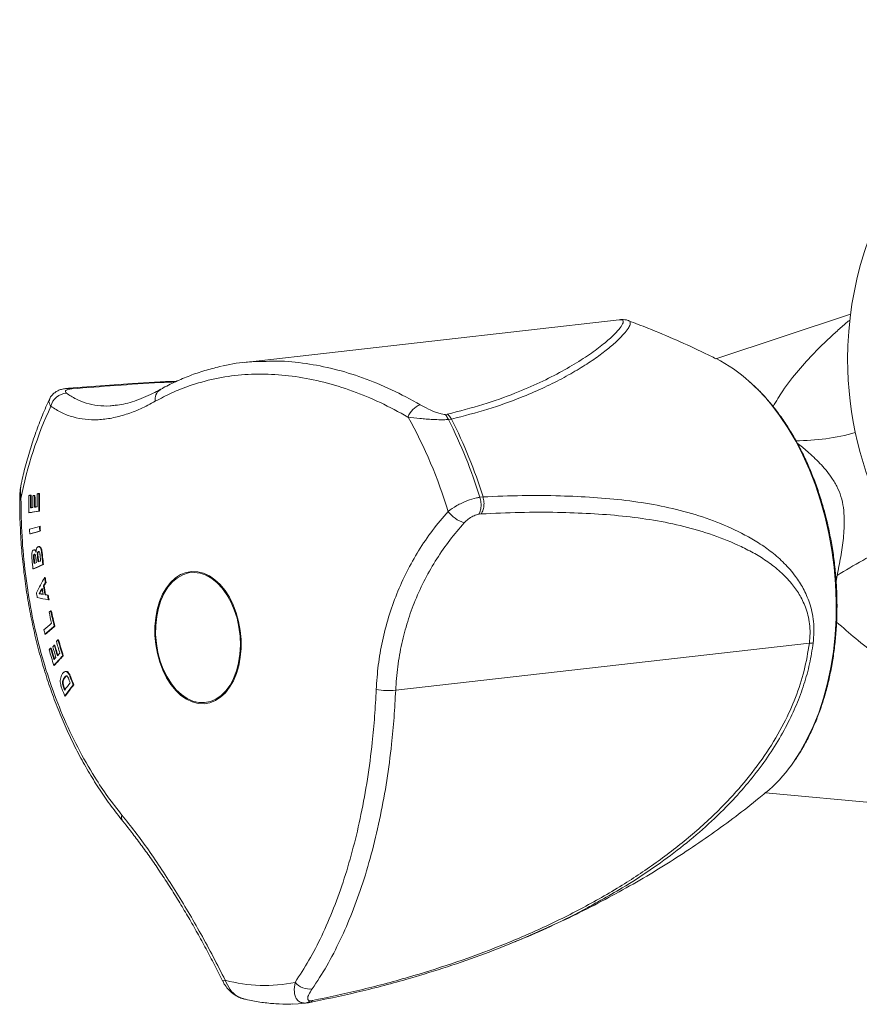
# Model space of a CAD drawing. Units: millimetres. Extents: x -640 to 831, y -971 to 1279.
# Drawn here: x 36 to 90, y -654 to -591 of the extents above; entities that cross this region are included whole.
import ezdxf

# ---------------------------------------------------------------- set-up
doc = ezdxf.new("R2010")
doc.units = ezdxf.units.MM

msp = doc.modelspace()

# ---------------------------------------------------------------- linework, layer by layer
at = {"color": 7, "linetype": 'Continuous', "lineweight": 15}
for p, q in [((89.56, -609.37), (80.95, -612.215)), ((74.781, -609.724), (50.832, -612.453)), ((39.566, -614.097), (39.397, -614.116)), ((42.55, -615.195), (42.602, -615.188)), ((63.854, -616.099), (63.856, -616.103)), ((64.057, -616.08), (64.055, -616.076)), ((37.715, -620.836), (37.675, -620.841)), ((37.184, -620.943), (37.144, -620.947)), ((37.431, -620.962), (37.391, -620.967)), ((37.087, -622.06), (37.047, -622.065)), ((37.725, -621.967), (37.685, -621.971)), ((37.761, -622.935), (37.721, -622.94)), ((37.777, -623.234), (37.738, -623.238)), ((37.138, -623.422), (37.098, -623.426)), ((37.401, -624.432), (37.362, -624.437)), ((37.685, -624.545), (37.645, -624.55)), ((37.687, -624.23), (37.648, -624.235)), ((37.878, -624.528), (37.839, -624.532)), ((37.372, -624.896), (37.332, -624.901)), ((37.401, -624.72), (37.386, -624.722)), ((37.344, -625.659), (37.304, -625.663)), ((37.974, -625.377), (37.935, -625.382)), ((38.085, -626.205), (38.046, -626.209)), ((38.136, -626.518), (38.097, -626.523)), ((88.699, -626.088), (88.641, -626.435)), ((38.015, -626.734), (37.976, -626.739)), ((37.732, -627.239), (37.692, -627.243)), ((38.112, -627.304), (38.073, -627.308)), ((38.275, -627.33), (38.235, -627.334)), ((38.329, -627.635), (38.289, -627.639)), ((38.473, -628.335), (38.433, -628.339)), ((38.703, -629.318), (38.664, -629.323)), ((38.11, -629.829), (38.07, -629.833)), ((38.934, -630.188), (38.895, -630.192)), ((38.468, -630.724), (38.429, -630.729)), ((38.703, -630.535), (38.664, -630.54)), ((39.242, -631.21), (39.203, -631.214)), ((38.673, -631.825), (38.634, -631.829)), ((39.333, -632.618), (39.294, -632.622)), ((39.413, -632.218), (39.374, -632.222)), ((39.514, -632.24), (39.475, -632.245)), ((39.625, -632.366), (39.586, -632.37)), ((39.245, -633.069), (39.206, -633.074)), ((39.909, -633.068), (39.87, -633.073)), ((39.375, -633.787), (39.336, -633.791)), ((84.116, -639.983), (91.952, -640.708)), ((54.679, -653.427), (54.88, -653.405)), ((54.716, -653.423), (54.713, -653.424)), ((54.914, -653.401), (54.88, -653.405)), ((54.914, -653.401), (54.917, -653.4))]:
    msp.add_line(p, q, dxfattribs=at)
at = {"color": 8, "linetype": 'Continuous', "lineweight": 0}
for p, q in [((39.797, -614.139), (39.65, -614.156)), ((63.638, -615.782), (63.784, -615.766)), ((64.055, -616.076), (63.854, -616.099)), ((65.869, -621.077), (66.07, -621.054)), ((65.953, -622.142), (65.806, -622.158)), ((37.396, -625.149), (37.357, -625.153)), ((37.638, -624.968), (37.599, -624.973)), ((37.92, -624.881), (37.88, -624.886)), ((86.931, -630.407), (60.486, -633.42)), ((39.723, -632.58), (39.684, -632.585)), ((39.32, -633.289), (39.281, -633.294)), ((54.917, -653.4), (54.716, -653.423)), ((55.024, -653.276), (55.17, -653.259))]:
    msp.add_line(p, q, dxfattribs=at)
at = {"color": 7, "linetype": 'Continuous', "lineweight": 15, "flags": 128}
for points in [[(46.514, -613.646), (45.783, -613.683), (43.661, -613.806), (41.609, -613.943), (39.577, -614.098), (39.577, -614.098), (39.577, -614.098)], [(37.566, -620.856), (37.58, -620.854), (37.593, -620.852), (37.607, -620.85), (37.621, -620.848), (37.634, -620.846), (37.648, -620.844), (37.662, -620.842), (37.675, -620.841)], [(37.038, -620.963), (37.051, -620.961), (37.064, -620.959), (37.077, -620.957), (37.091, -620.955), (37.104, -620.953), (37.117, -620.951), (37.13, -620.949), (37.144, -620.947)], [(37.284, -620.982), (37.297, -620.98), (37.311, -620.978), (37.324, -620.976), (37.338, -620.974), (37.351, -620.972), (37.364, -620.97), (37.378, -620.968), (37.391, -620.967)], [(65.869, -621.077), (65.869, -621.077), (65.869, -621.077), (65.869, -621.076), (65.869, -621.076), (65.869, -621.076), (65.869, -621.076), (65.869, -621.076), (65.869, -621.076)], [(66.07, -621.053), (66.07, -621.053), (66.07, -621.053), (66.07, -621.053), (66.07, -621.053), (66.07, -621.054), (66.07, -621.054), (66.07, -621.054), (66.07, -621.054)], [(37.149, -621.749), (37.167, -621.746), (37.184, -621.744), (37.202, -621.741), (37.219, -621.739), (37.237, -621.736), (37.254, -621.734), (37.272, -621.731), (37.289, -621.729)], [(37.397, -621.713), (37.419, -621.71), (37.44, -621.706), (37.462, -621.703), (37.484, -621.7), (37.506, -621.697), (37.528, -621.694), (37.55, -621.69), (37.572, -621.687)], [(45.591, -627.283), (45.827, -626.872), (46.101, -626.521), (46.407, -626.235), (46.741, -626.021), (47.095, -625.881), (47.463, -625.819), (47.838, -625.836), (48.213, -625.932), (48.582, -626.104), (48.937, -626.35), (49.272, -626.664), (49.58, -627.042), (49.857, -627.476), (50.095, -627.957), (50.292, -628.478), (50.444, -629.028), (50.547, -629.597), (50.6, -630.174), (50.602, -630.749), (50.552, -631.312), (50.453, -631.85), (50.304, -632.355), (50.11, -632.817), (49.874, -633.228), (49.6, -633.579), (49.294, -633.865), (48.961, -634.08), (48.607, -634.219), (48.239, -634.281), (47.864, -634.264), (47.488, -634.168), (47.12, -633.996), (46.764, -633.751), (46.43, -633.436), (46.121, -633.058), (45.845, -632.625), (45.606, -632.143), (45.409, -631.622), (45.258, -631.072), (45.155, -630.503), (45.102, -629.926), (45.1, -629.351), (45.149, -628.789), (45.249, -628.25), (45.397, -627.745), (45.591, -627.283)], [(53.869, -653.486), (54.261, -653.466), (54.713, -653.424)]]:
    msp.add_lwpolyline(points, dxfattribs=at)
at = {"color": 8, "linetype": 'Continuous', "lineweight": 0, "flags": 128}
for points in [[(84.457, -615.109), (85.023, -615.849), (85.557, -616.646), (86.055, -617.494), (86.516, -618.389), (86.937, -619.326), (87.316, -620.301), (87.65, -621.308), (87.939, -622.343), (88.18, -623.399), (88.372, -624.471), (88.515, -625.555), (88.607, -626.643), (88.648, -627.73), (88.638, -628.812), (88.577, -629.881), (88.465, -630.933), (88.303, -631.962), (88.091, -632.962), (87.831, -633.929), (87.525, -634.857), (87.173, -635.742), (86.777, -636.578), (86.34, -637.363), (85.864, -638.09), (85.785, -638.201)], [(36.455, -621.198), (36.458, -621.19), (36.483, -621.174), (36.533, -621.159)], [(49.404, -626.898), (49.698, -627.308), (49.956, -627.771), (50.173, -628.278), (50.345, -628.82), (50.469, -629.385), (50.541, -629.964), (50.562, -630.544), (50.529, -631.115), (50.444, -631.665), (50.309, -632.183), (50.126, -632.66), (49.898, -633.086), (49.631, -633.453), (49.329, -633.754), (48.999, -633.983), (48.646, -634.135), (48.277, -634.208), (47.901, -634.2), (47.523, -634.111), (47.151, -633.943), (46.794, -633.699), (46.457, -633.384), (46.147, -633.004), (45.87, -632.567), (45.631, -632.081), (45.436, -631.555), (45.288, -631), (45.19, -630.427), (45.144, -629.846), (45.15, -629.269), (45.209, -628.707), (45.319, -628.172), (45.478, -627.673), (45.684, -627.22), (45.932, -626.823), (46.217, -626.488), (46.534, -626.222), (46.877, -626.031), (47.239, -625.919), (47.612, -625.886), (47.99, -625.935), (48.366, -626.064), (48.731, -626.27), (49.079, -626.55), (49.404, -626.898)]]:
    msp.add_lwpolyline(points, dxfattribs=at)
at = {"color": 7, "linetype": 'Continuous', "lineweight": 15}
for centre, radius, start, end in [((111.875, -612.256), 22.5, 328.3282, 180), ((76.629, -620.807), 9.626, 47.84239, 63.2317), ((111.875, -612.256), 22.5, 180, 207.27461), ((35.109, -630.633), 32.21, 17.25905, 26.81325), ((35.31, -630.61), 32.21, 17.25905, 26.81325), ((124.79, -620.639), 87.115, 180.13249, 180.87623), ((124.772, -620.643), 87.057, 180.12733, 180.87156), ((123.717, -620.788), 86.68, 180.11535, 180.84379), ((123.785, -620.756), 86.642, 180.12608, 180.65641), ((123.288, -620.764), 86.105, 180.1191, 180.65274), ((123.874, -620.726), 86.591, 180.16945, 180.66332), ((124.115, -620.7), 86.724, 180.17613, 180.66923), ((124.38, -620.702), 86.949, 180.17162, 180.66344), ((124.035, -620.665), 86.469, 180.12657, 180.67707), ((108.283, -1106.349), 489.495, 98.29241, 98.36795), ((107.856, -1103.12), 486.238, 98.29278, 98.36879), ((64.526, -715.442), 96.308, 106.16028, 106.55673), ((123.949, -618.435), 86.994, 183.09207, 183.28929), ((64.605, -715.97), 96.545, 106.15795, 106.55354), ((64.627, -715.885), 96.463, 106.16129, 106.55708), ((121.598, -618.361), 84.002, 183.12437, 183.32861), ((124.62, -618.195), 86.989, 183.12357, 183.3208), ((121.59, -616.206), 84.815, 186.00629, 186.40202), ((121.399, -616.236), 84.514, 186.05643, 186.17182), ((60.7, -676.967), 56.668, 114.14551, 114.30568), ((118.77, -616.529), 81.829, 186.04701, 186.16618), ((123.5, -615.944), 86.484, 186.05387, 186.18239), ((123.48, -615.902), 86.359, 186.0292, 186.1878), ((63.314, -682.702), 62.97, 113.90809, 114.07724), ((122.293, -616.037), 85.124, 186.02268, 186.18357), ((124.38, -615.713), 87.097, 186.02991, 186.21007), ((122.57, -615.853), 85.17, 186.08763, 186.42324), ((122.607, -615.854), 85.167, 186.08417, 186.41979), ((62.006, -680.136), 59.812, 113.73092, 114.39265), ((61.994, -680.004), 59.674, 113.73569, 114.39875), ((81.645, -650.216), 49.771, 151.16192, 152.43057), ((82.16, -651.4), 50.568, 150.52521, 150.80552), ((120.046, -612.964), 83.064, 189.1759, 189.39497), ((120.087, -612.967), 83.064, 189.17052, 189.38959), ((79.984, -650.848), 48.433, 150.36405, 150.8323), ((80.154, -650.909), 48.58, 150.44709, 150.83996), ((121.009, -612.928), 84.289, 189.54054, 189.80858), ((81.277, -650.939), 49.606, 150.51392, 150.79971), ((120.593, -612.941), 83.762, 189.48111, 189.87631), ((120.099, -613.034), 83.219, 189.47537, 189.87315), ((117.877, -613.65), 81.483, 189.55816, 189.77512), ((49.436, -574.534), 54.263, 257.37527, 258.14553), ((47.942, -567.165), 60.946, 260.31872, 260.56714), ((47.888, -567.744), 60.356, 260.31212, 260.52313), ((48.693, -562.393), 65.778, 260.70827, 260.85172), ((48.637, -563.01), 65.149, 260.70261, 260.8474), ((119.057, -613.129), 82.06, 189.96848, 190.18475), ((119.742, -613.016), 82.715, 189.96521, 190.17977), ((66.303, -661.335), 43.19, 130.18591, 130.36437), ((118.179, -610.146), 81.795, 192.85164, 193.55927), ((118.223, -610.145), 81.799, 192.84827, 193.55587), ((117.933, -610.277), 81.645, 192.84402, 193.34956), ((65.451, -660.863), 41.639, 130.34546, 131.23801), ((118.467, -610.465), 82.697, 193.34419, 193.54498), ((65.733, -661.398), 41.971, 130.1619, 131.23123), ((65.767, -661.378), 41.956, 130.16983, 131.23931), ((70.866, -660.384), 43.974, 136.6388, 136.8244), ((115.385, -607.766), 79.833, 196.39245, 196.95484), ((115.919, -607.535), 80.287, 196.39147, 197.15318), ((115.955, -607.536), 80.282, 196.38829, 197.15004), ((67.425, -657.188), 39.254, 137.61929, 137.82401), ((115.005, -608.29), 79.916, 196.38433, 197.13034), ((115.141, -608.163), 79.962, 196.39181, 196.93408), ((115.072, -608.195), 79.849, 196.38862, 196.93166), ((66.82, -656.593), 38.361, 137.22103, 137.4317), ((115.014, -608.089), 79.704, 196.43807, 196.94428), ((114.786, -608.077), 79.367, 196.44058, 196.94895), ((115.246, -607.951), 79.806, 196.43897, 196.94454), ((69.294, -659.616), 41.378, 136.65377, 137.81386), ((70.008, -660.088), 42.468, 137.35535, 137.60451), ((69.269, -659.544), 41.285, 136.66129, 137.8238), ((69.258, -659.37), 41.429, 136.87041, 137.18739), ((114.62, -604.49), 80.158, 200.63622, 200.78459), ((113.629, -604.72), 79.02, 200.64787, 201.02664), ((113.675, -604.718), 79.027, 200.64473, 201.02346), ((112.973, -605.518), 78.879, 200.63569, 201.00427), ((114.534, -604.919), 80.424, 200.65942, 200.74842), ((116.443, -604.213), 82.422, 200.657, 200.74385), ((73.5, -658.479), 42.384, 142.93733, 143.73866), ((73.696, -658.806), 42.501, 142.7378, 143.94448), ((73.716, -658.779), 42.473, 142.74624, 143.95354), ((78.064, -632.674), 9.496, 309.70701, 324.40261)]:
    msp.add_arc(centre, radius, start, end, dxfattribs=at)
at = {"color": 8, "linetype": 'Continuous', "lineweight": 0}
for centre, radius, start, end in [((74.784, -622.948), 12.451, 39.02218, 48.16027), ((39.495, -615.497), 1.074, 92.60635, 167.29115), ((45.841, -614.805), 0.733, 124.34016, 190.70989), ((62.526, -616.415), 1.337, 110.34145, 159.40988), ((61.401, -625.967), 25.328, 154.99366, 169.05801), ((35.229, -630.542), 29.857, 16.66769, 29.26745), ((86.12, -603.778), 13.685, 269.7695, 285.89363), ((65.537, -620.675), 2.147, 217.38158, 251.74494), ((104.035, -650.1), 28.492, 114.89893, 122.56439), ((86.982, -628.681), 1.727, 268.31473, 276.3455), ((60.024, -629.045), 4.399, 259.76852, 276.03034), ((43.386, -641.54), 0.421, 160.78132, 216.71134), ((49.441, -651.746), 0.264, 267.2909, 304.09652), ((52.105, -642.682), 9.618, 254.83643, 281.72749), ((54.98, -651.336), 1.195, 219.64355, 278.18715)]:
    msp.add_arc(centre, radius, start, end, dxfattribs=at)
for points, knots in [([(63.784, -615.766), (64.557, -615.566), (66.103, -615.167), (68.059, -614.468), (69.738, -613.743), (71.151, -613.018), (72.371, -612.292), (73.383, -611.592), (74.149, -610.97), (74.681, -610.448), (74.992, -610.045), (75.057, -609.805), (74.98, -609.704), (74.831, -609.73), (74.783, -609.738)], [0, 0, 0, 0, 0.104212, 0.208428, 0.299131, 0.390195, 0.481335, 0.572306, 0.66293, 0.744535, 0.826259, 0.907767, 0.97029, 1, 1, 1, 1]), ([(75.38, -609.791), (75.387, -609.791), (75.453, -609.799), (75.492, -609.889), (75.473, -610.072), (75.304, -610.36), (75.013, -610.713), (74.573, -611.151), (73.966, -611.667), (73.172, -612.254), (72.224, -612.869), (71.122, -613.496), (69.87, -614.119), (68.316, -614.784), (66.419, -615.469), (64.846, -615.876), (64.057, -616.08)], [0, 0, 0, 0, 0.005664, 0.055351, 0.118432, 0.181526, 0.24585, 0.310182, 0.387548, 0.465001, 0.542389, 0.622358, 0.702398, 0.782371, 0.890845, 1, 1, 1, 1]), ([(84.615, -615.276), (84.815, -614.935), (85.32, -614.07), (86.227, -612.937), (87.253, -611.813), (88.14, -610.957), (88.857, -610.303), (89.296, -609.924), (89.489, -609.771), (89.523, -609.744)], [0, 0, 0, 0, 0.127099, 0.321651, 0.516481, 0.710865, 0.841409, 0.972222, 1, 1, 1, 1]), ([(52.354, -612.384), (52.547, -612.376), (53.335, -612.342), (54.74, -612.498), (56.552, -612.846), (58.378, -613.409), (60.221, -614.159), (61.448, -614.827), (62.061, -615.161)], [0, 0, 0, 0, 0.061906, 0.251877, 0.436249, 0.620623, 0.81031, 1, 1, 1, 1]), ([(61.274, -615.945), (60.687, -615.626), (59.512, -614.989), (57.713, -614.253), (55.898, -613.691), (54.095, -613.332), (52.333, -613.177), (50.607, -613.22), (48.914, -613.469), (47.436, -613.883), (46.172, -614.382), (45.472, -614.754), (45.121, -614.941)], [0, 0, 0, 0, 0.104699, 0.209396, 0.317099, 0.4248, 0.529515, 0.63423, 0.742057, 0.849883, 0.924804, 1, 1, 1, 1]), ([(46.413, -613.696), (46.088, -613.713), (44.78, -613.78), (42.572, -613.923), (40.722, -614.067), (39.797, -614.139)], [0, 0, 0, 0, 0.142193, 0.5708, 1, 1, 1, 1]), ([(39.65, -614.156), (39.627, -614.16), (39.527, -614.179), (39.4, -614.231), (39.345, -614.323), (39.412, -614.39), (39.446, -614.423)], [0, 0, 0, 0, 0.090161, 0.38416, 0.694981, 1, 1, 1, 1]), ([(39.446, -614.423), (39.643, -614.554), (40.037, -614.816), (40.706, -615.077), (41.436, -615.222), (42.056, -615.262), (42.442, -615.209), (42.55, -615.195)], [0, 0, 0, 0, 0.224608, 0.449203, 0.680041, 0.910867, 1, 1, 1, 1]), ([(38.447, -615.26), (38.38, -615.153), (38.278, -614.989), (38.358, -614.862), (38.385, -614.818)], [0, 0, 0, 0, 0.653347, 1, 1, 1, 1]), ([(45.121, -614.941), (44.806, -615.108), (44.175, -615.443), (43.247, -615.796), (42.34, -616.032), (41.464, -616.137), (40.635, -616.112), (39.852, -615.96), (39.114, -615.688), (38.669, -615.403), (38.447, -615.26)], [0, 0, 0, 0, 0.1219734, 0.2439475, 0.3696321, 0.4953202, 0.619739, 0.744164, 0.8720782, 1, 1, 1, 1]), ([(62.061, -615.161), (62.227, -615.254), (62.542, -615.428), (63.004, -615.635), (63.361, -615.747), (63.547, -615.779), (63.622, -615.782), (63.638, -615.782)], [0, 0, 0, 0, 0.364893, 0.691905, 0.862031, 0.970112, 1, 1, 1, 1]), ([(63.856, -616.103), (63.81, -616.106), (63.662, -616.117), (63.333, -616.123), (62.893, -616.108), (62.439, -616.075), (61.886, -616.022), (61.519, -615.976), (61.274, -615.945)], [0, 0, 0, 0, 0.058707, 0.191937, 0.377424, 0.532203, 0.687258, 1, 1, 1, 1]), ([(36.567, -620.168), (36.55, -620.239), (36.479, -620.548), (36.51, -620.893), (36.533, -621.159)], [0, 0, 0, 0, 0.230971, 1, 1, 1, 1]), ([(36.533, -621.159), (36.546, -621.967), (36.573, -623.584), (36.803, -625.999), (37.177, -628.389), (37.707, -630.713), (38.377, -632.934), (39.186, -635.059), (40.14, -637.091), (41.126, -638.813), (42.082, -640.247), (42.686, -641.016), (42.989, -641.402)], [0, 0, 0, 0, 0.104699, 0.209396, 0.317099, 0.4248, 0.529515, 0.634229, 0.742057, 0.849883, 0.924804, 1, 1, 1, 1]), ([(63.831, -621.978), (64.012, -621.853), (64.38, -621.598), (65.033, -621.296), (65.541, -621.134), (65.797, -621.089), (65.869, -621.076)], [0, 0, 0, 0, 0.295741, 0.599682, 0.888281, 1, 1, 1, 1]), ([(66.07, -621.053), (66.909, -621.018), (68.588, -620.949), (70.935, -620.973), (73.139, -621.075), (75.204, -621.263), (77.214, -621.569), (79.161, -622.019), (81.034, -622.639), (82.533, -623.323), (83.694, -623.989), (84.541, -624.579), (85.336, -625.28), (86.01, -626.056), (86.555, -626.896), (86.899, -627.671), (87.102, -628.397), (87.204, -629.026), (87.238, -629.698), (87.195, -630.164), (87.173, -630.398)], [0, 0, 0, 0, 0.093683, 0.187365, 0.270544, 0.354017, 0.437521, 0.520872, 0.603993, 0.686935, 0.729508, 0.772207, 0.814774, 0.857168, 0.890575, 0.923902, 0.942798, 0.961676, 0.980841, 1, 1, 1, 1]), ([(59.243, -633.375), (59.279, -632.853), (59.35, -631.811), (59.621, -630.261), (60.014, -628.735), (60.539, -627.25), (61.183, -625.83), (61.946, -624.472), (62.82, -623.175), (63.494, -622.377), (63.831, -621.978)], [0, 0, 0, 0, 0.121973, 0.243948, 0.369632, 0.49532, 0.619739, 0.744164, 0.872078, 1, 1, 1, 1]), ([(86.931, -630.407), (86.951, -630.197), (86.991, -629.777), (86.954, -629.171), (86.849, -628.609), (86.642, -627.955), (86.296, -627.263), (85.749, -626.513), (85.076, -625.818), (84.282, -625.193), (83.442, -624.671), (82.286, -624.08), (80.79, -623.469), (78.92, -622.919), (76.983, -622.524), (74.987, -622.262), (72.94, -622.108), (70.757, -622.032), (68.437, -622.028), (66.781, -622.104), (65.953, -622.142)], [0, 0, 0, 0, 0.017723, 0.035455, 0.053181, 0.070931, 0.103085, 0.13533, 0.177498, 0.219826, 0.26228, 0.304621, 0.388636, 0.472809, 0.557186, 0.641696, 0.72618, 0.810402, 0.905201, 1, 1, 1, 1]), ([(64.865, -622.713), (64.551, -623.078), (63.925, -623.806), (63.093, -625.011), (62.353, -626.296), (61.731, -627.641), (61.234, -629.021), (60.857, -630.438), (60.592, -631.906), (60.521, -632.916), (60.486, -633.42)], [0, 0, 0, 0, 0.124592, 0.249177, 0.3772252, 0.5052663, 0.6270736, 0.748877, 0.8744392, 1, 1, 1, 1]), ([(65.806, -622.158), (65.778, -622.164), (65.657, -622.19), (65.42, -622.283), (65.111, -622.47), (64.946, -622.633), (64.865, -622.713)], [0, 0, 0, 0, 0.090159, 0.384157, 0.69498, 1, 1, 1, 1]), ([(91.913, -631.678), (91.678, -631.504), (91.015, -631.014), (89.928, -630.155), (89.076, -629.415), (88.668, -629.06)], [0, 0, 0, 0, 0.222348, 0.627283, 1, 1, 1, 1]), ([(55.17, -653.259), (56.173, -653.05), (58.177, -652.63), (61.161, -651.833), (64.05, -650.933), (66.826, -649.928), (69.593, -648.765), (72.322, -647.432), (74.894, -645.965), (77.289, -644.371), (79.488, -642.654), (81.378, -640.892), (82.957, -639.125), (84.242, -637.396), (85.284, -635.642), (86.069, -633.89), (86.638, -632.176), (86.834, -630.996), (86.931, -630.407)], [0, 0, 0, 0, 0.0831943, 0.1663911, 0.2388003, 0.311498, 0.3842569, 0.4568798, 0.5292263, 0.5943729, 0.6596144, 0.7246829, 0.7745964, 0.8246047, 0.8744359, 0.916267, 0.9582252, 1, 1, 1, 1]), ([(87.173, -630.398), (87.104, -630.842), (86.966, -631.731), (86.599, -633.053), (86.118, -634.355), (85.49, -635.692), (84.717, -637.035), (83.79, -638.381), (82.757, -639.665), (81.532, -640.995), (80.11, -642.338), (78.48, -643.682), (76.763, -644.924), (75.13, -645.99), (74.055, -646.589), (73.593, -646.846)], [0, 0, 0, 0, 0.061149, 0.122306, 0.185598, 0.248901, 0.321704, 0.394524, 0.469238, 0.543963, 0.638833, 0.733721, 0.83046, 0.927211, 1, 1, 1, 1]), ([(54.059, -652.099), (54.358, -651.641), (54.954, -650.724), (55.775, -649.131), (56.533, -647.38), (57.21, -645.483), (57.794, -643.475), (58.29, -641.354), (58.696, -639.112), (58.972, -637.001), (59.151, -635.083), (59.212, -633.945), (59.243, -633.375)], [0, 0, 0, 0, 0.1046986, 0.209396, 0.3170988, 0.4248003, 0.5295153, 0.6342295, 0.7420567, 0.8498832, 0.9248036, 1, 1, 1, 1]), ([(60.486, -633.42), (60.455, -634), (60.392, -635.16), (60.211, -637.093), (59.934, -639.202), (59.525, -641.47), (59.014, -643.66), (58.407, -645.73), (57.718, -647.65), (56.948, -649.426), (56.097, -651.074), (55.466, -652.038), (55.15, -652.519)], [0, 0, 0, 0, 0.074941, 0.150158, 0.254885, 0.359613, 0.467456, 0.5753, 0.679966, 0.784632, 0.892316, 1, 1, 1, 1]), ([(42.989, -641.402), (43.271, -641.755), (43.835, -642.463), (44.691, -643.636), (45.549, -644.888), (46.399, -646.211), (47.228, -647.582), (48.039, -649.002), (48.831, -650.465), (49.336, -651.465), (49.589, -651.965)], [0, 0, 0, 0, 0.121973, 0.243947, 0.369632, 0.49532, 0.619739, 0.744164, 0.872078, 1, 1, 1, 1]), ([(49.589, -651.965), (49.684, -652.169), (49.876, -652.582), (50.304, -652.997), (50.622, -653.092), (50.758, -653.133)], [0, 0, 0, 0, 0.357152, 0.724208, 1, 1, 1, 1]), ([(54.713, -653.424), (54.674, -653.423), (54.549, -653.421), (54.341, -653.361), (54.157, -653.202), (54.048, -652.969), (53.983, -652.624), (54.029, -652.309), (54.059, -652.099)], [0, 0, 0, 0, 0.058709, 0.191939, 0.377424, 0.532203, 0.687258, 1, 1, 1, 1]), ([(55.15, -652.519), (55.072, -652.638), (54.925, -652.864), (54.843, -653.107), (54.884, -653.235), (54.961, -653.272), (55.013, -653.275), (55.024, -653.276)], [0, 0, 0, 0, 0.364896, 0.691907, 0.862032, 0.970114, 1, 1, 1, 1])]:
    msp.add_open_spline(points, degree=3, knots=knots, dxfattribs=at)
at = {"color": 7, "linetype": 'Continuous', "lineweight": 15}
for points, knots in [([(75.381, -609.789), (75.366, -609.783), (75.28, -609.743), (75.125, -609.72), (74.929, -609.707), (74.821, -609.72), (74.766, -609.727)], [0, 0, 0, 0, 0.056498, 0.335296, 0.65832, 1, 1, 1, 1]), ([(80.961, -612.22), (80.717, -612.097), (79.899, -611.683), (78.448, -611.029), (76.832, -610.339), (75.791, -609.948), (75.379, -609.793)], [0, 0, 0, 0, 0.13701, 0.459913, 0.786106, 1, 1, 1, 1]), ([(49.431, -612.687), (49.442, -612.684), (49.995, -612.528), (50.969, -612.405), (51.951, -612.39), (52.354, -612.384)], [0, 0, 0, 0, 0.012255, 0.595277, 1, 1, 1, 1]), ([(49.358, -612.697), (49.037, -612.774), (48.39, -612.93), (47.445, -613.247), (46.524, -613.632), (45.852, -613.953), (45.497, -614.165), (45.43, -614.205)], [0, 0, 0, 0, 0.234513, 0.471266, 0.70806, 0.944721, 1, 1, 1, 1]), ([(84.517, -615.153), (84.418, -615.034), (84.131, -614.691), (83.674, -614.198), (83.302, -613.86), (83.135, -613.707)], [0, 0, 0, 0, 0.225508, 0.651566, 1, 1, 1, 1]), ([(39.38, -614.124), (39.291, -614.139), (39.125, -614.166), (38.898, -614.258), (38.687, -614.384), (38.508, -614.559), (38.395, -614.706), (38.363, -614.797), (38.359, -614.807)], [0, 0, 0, 0, 0.2176268, 0.40975, 0.5966292, 0.7863164, 0.9764305, 1, 1, 1, 1]), ([(39.381, -614.131), (39.43, -614.122), (39.515, -614.108), (39.606, -614.138), (39.646, -614.154), (39.65, -614.156)], [0, 0, 0, 0, 0.560535, 0.949959, 1, 1, 1, 1]), ([(39.578, -614.11), (39.615, -614.103), (39.682, -614.092), (39.756, -614.12), (39.792, -614.137), (39.797, -614.139)], [0, 0, 0, 0, 0.506943, 0.933327, 1, 1, 1, 1]), ([(45.429, -614.181), (45.278, -614.266), (44.919, -614.467), (44.371, -614.716), (43.786, -614.938), (43.227, -615.094), (42.814, -615.181), (42.599, -615.197), (42.551, -615.201)], [0, 0, 0, 0, 0.1444, 0.343701, 0.542956, 0.74234, 0.942267, 1, 1, 1, 1]), ([(38.358, -614.806), (38.301, -614.927), (38.085, -615.393), (37.739, -616.232), (37.337, -617.336), (36.984, -618.478), (36.725, -619.422), (36.602, -619.996), (36.566, -620.167)], [0, 0, 0, 0, 0.074073, 0.283239, 0.492396, 0.70154, 0.910625, 1, 1, 1, 1]), ([(85.822, -638.16), (85.971, -637.947), (86.279, -637.508), (86.699, -636.78), (87.092, -635.995), (87.445, -635.165), (87.757, -634.295), (88.026, -633.39), (88.251, -632.453), (88.432, -631.488), (88.567, -630.501), (88.657, -629.496), (88.7, -628.477), (88.697, -627.45), (88.648, -626.418), (88.552, -625.387), (88.411, -624.361), (88.225, -623.345), (87.995, -622.344), (87.721, -621.363), (87.406, -620.404), (87.05, -619.475), (86.655, -618.577), (86.222, -617.716), (85.754, -616.896), (85.253, -616.121), (84.834, -615.547), (84.583, -615.236), (84.517, -615.153)], [0, 0, 0, 0, 0.0373255, 0.076807, 0.1163249, 0.155863, 0.1954087, 0.2349517, 0.2744874, 0.3140136, 0.3535293, 0.3930351, 0.4325322, 0.4720224, 0.5115078, 0.5509909, 0.5904743, 0.6299602, 0.6694507, 0.7089487, 0.7484564, 0.7879762, 0.8275101, 0.8670594, 0.9066245, 0.9462047, 0.9857977, 1, 1, 1, 1]), ([(63.638, -615.782), (63.64, -615.785), (63.664, -615.807), (63.745, -615.892), (63.808, -616.012), (63.854, -616.099)], [0, 0, 0, 0, 0.029819, 0.288721, 1, 1, 1, 1]), ([(63.784, -615.766), (63.788, -615.768), (63.817, -615.79), (63.918, -615.873), (63.997, -615.99), (64.055, -616.076)], [0, 0, 0, 0, 0.0352257, 0.2877046, 1, 1, 1, 1]), ([(86.16, -617.625), (86.375, -617.795), (86.87, -618.188), (87.613, -618.89), (88.249, -619.642), (88.695, -620.367), (88.969, -621.025), (89.12, -621.738), (89.178, -622.63), (89.119, -623.691), (88.944, -624.899), (88.781, -625.692), (88.699, -626.088)], [0, 0, 0, 0, 0.09413, 0.21753, 0.340208, 0.413624, 0.486899, 0.560413, 0.634077, 0.755647, 0.877865, 1, 1, 1, 1]), ([(36.566, -620.161), (36.55, -620.226), (36.5, -620.437), (36.463, -620.784), (36.46, -621.067), (36.459, -621.198)], [0, 0, 0, 0, 0.191566, 0.626134, 1, 1, 1, 1]), ([(36.46, -621.198), (36.458, -621.323), (36.45, -621.938), (36.488, -623.034), (36.576, -624.48), (36.72, -625.908), (36.916, -627.318), (37.163, -628.708), (37.462, -630.076), (37.811, -631.418), (38.21, -632.731), (38.657, -634.01), (39.152, -635.253), (39.692, -636.456), (40.278, -637.618), (40.907, -638.737), (41.581, -639.809), (42.289, -640.832), (42.793, -641.468), (43.043, -641.784)], [0, 0, 0, 0, 0.015993, 0.078466, 0.140363, 0.202142, 0.263854, 0.325518, 0.387156, 0.448791, 0.510431, 0.571908, 0.633273, 0.694577, 0.755842, 0.817092, 0.87835, 0.939642, 1, 1, 1, 1]), ([(65.869, -621.077), (65.897, -621.185), (65.952, -621.402), (65.948, -621.741), (65.89, -621.988), (65.831, -622.114), (65.809, -622.154), (65.806, -622.158)], [0, 0, 0, 0, 0.283886, 0.567767, 0.851776, 0.983123, 1, 1, 1, 1]), ([(66.07, -621.054), (66.095, -621.163), (66.145, -621.38), (66.125, -621.721), (66.052, -621.968), (65.982, -622.096), (65.956, -622.136), (65.953, -622.142)], [0, 0, 0, 0, 0.283961, 0.567918, 0.852002, 0.979987, 1, 1, 1, 1]), ([(37.241, -625.081), (37.233, -625.005), (37.22, -624.886), (37.219, -624.718), (37.239, -624.599), (37.272, -624.511), (37.307, -624.461), (37.331, -624.448), (37.339, -624.443)], [0, 0, 0, 0, 0.2981774, 0.4642771, 0.6319243, 0.7781792, 0.9185997, 1, 1, 1, 1]), ([(37.362, -624.443), (37.374, -624.441), (37.404, -624.437), (37.451, -624.483), (37.481, -624.546), (37.494, -624.583), (37.496, -624.587)], [0, 0, 0, 0, 0.224892, 0.603334, 0.953381, 1, 1, 1, 1]), ([(37.502, -624.515), (37.496, -624.502), (37.476, -624.457), (37.439, -624.431), (37.411, -624.436), (37.402, -624.437)], [0, 0, 0, 0, 0.221375, 0.754188, 1, 1, 1, 1]), ([(37.496, -624.587), (37.498, -624.54), (37.503, -624.455), (37.532, -624.349), (37.572, -624.274), (37.604, -624.253), (37.621, -624.242)], [0, 0, 0, 0, 0.284573, 0.519756, 0.754809, 1, 1, 1, 1]), ([(37.645, -624.55), (37.634, -624.557), (37.615, -624.569), (37.594, -624.613), (37.583, -624.662), (37.576, -624.762), (37.588, -624.866), (37.596, -624.951), (37.599, -624.973)], [0, 0, 0, 0, 0.163235, 0.271265, 0.379604, 0.48864, 0.864522, 1, 1, 1, 1]), ([(37.638, -624.968), (37.632, -624.905), (37.623, -624.819), (37.618, -624.706), (37.626, -624.637), (37.643, -624.587), (37.663, -624.557), (37.678, -624.549), (37.685, -624.545)], [0, 0, 0, 0, 0.383603, 0.524254, 0.667166, 0.792145, 0.899256, 1, 1, 1, 1]), ([(37.621, -624.242), (37.65, -624.239), (37.704, -624.232), (37.774, -624.309), (37.818, -624.417), (37.833, -624.498), (37.839, -624.532)], [0, 0, 0, 0, 0.318304, 0.590066, 0.826137, 1, 1, 1, 1]), ([(37.74, -624.662), (37.734, -624.638), (37.724, -624.597), (37.699, -624.558), (37.673, -624.541), (37.655, -624.547), (37.645, -624.55)], [0, 0, 0, 0, 0.30501, 0.524137, 0.743668, 1, 1, 1, 1]), ([(37.878, -624.528), (37.867, -624.472), (37.848, -624.374), (37.795, -624.281), (37.741, -624.234), (37.705, -624.235), (37.688, -624.235)], [0, 0, 0, 0, 0.316628, 0.552797, 0.788193, 1, 1, 1, 1]), ([(37.839, -624.532), (37.846, -624.591), (37.858, -624.679), (37.871, -624.797), (37.877, -624.856), (37.88, -624.886)], [0, 0, 0, 0, 0.499516, 0.749747, 1, 1, 1, 1]), ([(37.92, -624.881), (37.917, -624.852), (37.909, -624.778), (37.895, -624.659), (37.884, -624.572), (37.878, -624.528)], [0, 0, 0, 0, 0.249908, 0.624819, 1, 1, 1, 1]), ([(37.386, -624.722), (37.376, -624.728), (37.36, -624.738), (37.343, -624.776), (37.333, -624.817), (37.331, -624.861), (37.332, -624.889), (37.332, -624.901)], [0, 0, 0, 0, 0.291669, 0.478547, 0.66576, 0.853475, 1, 1, 1, 1]), ([(37.332, -624.901), (37.336, -624.943), (37.341, -625.006), (37.35, -625.09), (37.354, -625.132), (37.357, -625.153)], [0, 0, 0, 0, 0.499542, 0.749771, 1, 1, 1, 1]), ([(37.372, -624.896), (37.371, -624.872), (37.37, -624.831), (37.38, -624.779), (37.393, -624.746), (37.409, -624.726), (37.421, -624.72), (37.426, -624.717)], [0, 0, 0, 0, 0.293425, 0.479875, 0.666726, 0.849601, 1, 1, 1, 1]), ([(37.396, -625.149), (37.392, -625.107), (37.385, -625.044), (37.377, -624.96), (37.374, -624.918), (37.372, -624.896)], [0, 0, 0, 0, 0.499825, 0.749802, 1, 1, 1, 1]), ([(37.474, -624.852), (37.469, -624.825), (37.46, -624.782), (37.438, -624.738), (37.416, -624.717), (37.398, -624.717), (37.388, -624.721), (37.386, -624.722)], [0, 0, 0, 0, 0.319702, 0.526835, 0.734025, 0.93801, 1, 1, 1, 1]), ([(37.499, -625.065), (37.497, -625.047), (37.492, -625.002), (37.484, -624.931), (37.477, -624.878), (37.474, -624.852)], [0, 0, 0, 0, 0.249871, 0.624767, 1, 1, 1, 1]), ([(37.765, -624.863), (37.761, -624.829), (37.756, -624.779), (37.748, -624.711), (37.742, -624.679), (37.74, -624.662)], [0, 0, 0, 0, 0.4990685, 0.7490878, 1, 1, 1, 1]), ([(39.073, -633.058), (39.064, -633), (39.044, -632.882), (39.053, -632.696), (39.099, -632.499), (39.163, -632.403), (39.2, -632.347)], [0, 0, 0, 0, 0.1937019, 0.3883002, 0.6424201, 1, 1, 1, 1]), ([(39.294, -632.622), (39.261, -632.669), (39.212, -632.739), (39.183, -632.882), (39.186, -632.986), (39.199, -633.044), (39.206, -633.074)], [0, 0, 0, 0, 0.476918, 0.701138, 0.848172, 1, 1, 1, 1]), ([(39.2, -632.347), (39.219, -632.323), (39.249, -632.287), (39.293, -632.251), (39.316, -632.24), (39.328, -632.234)], [0, 0, 0, 0, 0.494776, 0.746271, 1, 1, 1, 1]), ([(39.245, -633.069), (39.237, -633.034), (39.224, -632.971), (39.224, -632.869), (39.246, -632.764), (39.287, -632.683), (39.32, -632.636), (39.333, -632.618)], [0, 0, 0, 0, 0.17719, 0.32554, 0.514695, 0.814047, 1, 1, 1, 1]), ([(39.541, -632.591), (39.527, -632.567), (39.501, -632.527), (39.452, -632.499), (39.379, -632.518), (39.329, -632.579), (39.294, -632.622)], [0, 0, 0, 0, 0.175912, 0.309001, 0.51046, 1, 1, 1, 1]), ([(39.328, -632.234), (39.351, -632.228), (39.386, -632.218), (39.436, -632.225), (39.462, -632.238), (39.475, -632.245)], [0, 0, 0, 0, 0.488146, 0.741854, 1, 1, 1, 1]), ([(39.333, -632.618), (39.367, -632.571), (39.41, -632.512), (39.465, -632.508), (39.477, -632.507)], [0, 0, 0, 0, 0.789247, 1, 1, 1, 1]), ([(39.514, -632.24), (39.497, -632.232), (39.463, -632.217), (39.429, -632.214), (39.413, -632.218), (39.413, -632.218)], [0, 0, 0, 0, 0.510948, 0.988401, 1, 1, 1, 1]), ([(39.475, -632.245), (39.489, -632.255), (39.516, -632.274), (39.553, -632.319), (39.575, -632.353), (39.586, -632.37)], [0, 0, 0, 0, 0.363283, 0.678923, 1, 1, 1, 1]), ([(39.625, -632.366), (39.608, -632.34), (39.582, -632.301), (39.544, -632.261), (39.524, -632.247), (39.514, -632.24)], [0, 0, 0, 0, 0.489329, 0.742342, 1, 1, 1, 1]), ([(39.606, -632.741), (39.596, -632.715), (39.581, -632.676), (39.559, -632.625), (39.547, -632.602), (39.541, -632.591)], [0, 0, 0, 0, 0.4977585, 0.7479925, 1, 1, 1, 1]), ([(39.586, -632.37), (39.596, -632.386), (39.618, -632.425), (39.651, -632.498), (39.673, -632.556), (39.684, -632.585)], [0, 0, 0, 0, 0.249222, 0.622686, 1, 1, 1, 1]), ([(39.723, -632.58), (39.708, -632.542), (39.686, -632.485), (39.653, -632.414), (39.635, -632.382), (39.625, -632.366)], [0, 0, 0, 0, 0.495648, 0.746705, 1, 1, 1, 1]), ([(39.155, -633.317), (39.14, -633.276), (39.118, -633.214), (39.09, -633.127), (39.079, -633.081), (39.073, -633.058)], [0, 0, 0, 0, 0.4966, 0.747239, 1, 1, 1, 1]), ([(39.206, -633.074), (39.211, -633.093), (39.225, -633.141), (39.251, -633.213), (39.271, -633.267), (39.281, -633.294)], [0, 0, 0, 0, 0.2500801, 0.6246146, 1, 1, 1, 1]), ([(39.32, -633.289), (39.307, -633.253), (39.287, -633.2), (39.261, -633.127), (39.25, -633.088), (39.245, -633.069)], [0, 0, 0, 0, 0.498743, 0.7488, 1, 1, 1, 1]), ([(67.844, -649.611), (67.968, -649.562), (68.748, -649.255), (70.149, -648.634), (72.038, -647.748), (73.876, -646.807), (75.662, -645.822), (77.393, -644.793), (79.065, -643.726), (80.677, -642.626), (82.22, -641.494), (83.371, -640.607), (83.99, -640.089), (84.134, -639.968)], [0, 0, 0, 0, 0.020543, 0.128876, 0.236636, 0.343763, 0.450189, 0.555842, 0.66064, 0.764494, 0.867308, 0.968976, 1, 1, 1, 1]), ([(43.042, -641.798), (43.183, -641.971), (43.519, -642.385), (44.056, -643.09), (44.649, -643.903), (45.241, -644.755), (45.828, -645.64), (46.408, -646.553), (46.977, -647.491), (47.538, -648.455), (48.092, -649.445), (48.639, -650.464), (49.084, -651.322), (49.341, -651.841), (49.425, -652.011)], [0, 0, 0, 0, 0.063279, 0.151627, 0.240195, 0.328872, 0.417532, 0.506099, 0.59447, 0.682559, 0.772488, 0.863325, 0.95519, 1, 1, 1, 1]), ([(73.593, -646.846), (73.319, -647.005), (72.311, -647.589), (70.518, -648.461), (68.212, -649.486), (65.864, -650.4), (63.491, -651.217), (60.855, -652.015), (57.968, -652.772), (55.934, -653.191), (54.914, -653.401)], [0, 0, 0, 0, 0.045161, 0.165914, 0.286564, 0.41124, 0.536025, 0.660707, 0.829823, 1, 1, 1, 1]), ([(49.429, -652.009), (49.431, -652.015), (49.489, -652.145), (49.634, -652.367), (49.875, -652.654), (50.145, -652.88), (50.436, -653.053), (50.645, -653.118), (50.746, -653.149)], [0, 0, 0, 0, 0.009885, 0.232326, 0.432372, 0.629302, 0.81903, 1, 1, 1, 1]), ([(50.753, -653.149), (50.843, -653.171), (51.231, -653.268), (51.919, -653.389), (52.816, -653.478), (53.469, -653.506), (53.82, -653.484), (53.874, -653.481)], [0, 0, 0, 0, 0.0873564, 0.3754202, 0.662142, 0.9474149, 1, 1, 1, 1]), ([(55.024, -653.276), (55.021, -653.279), (54.994, -653.302), (54.897, -653.377), (54.792, -653.404), (54.716, -653.423)], [0, 0, 0, 0, 0.029821, 0.288716, 1, 1, 1, 1]), ([(55.17, -653.259), (55.168, -653.262), (55.147, -653.285), (55.07, -653.357), (54.982, -653.382), (54.917, -653.4)], [0, 0, 0, 0, 0.0352326, 0.2877035, 1, 1, 1, 1])]:
    msp.add_open_spline(points, degree=3, knots=knots, dxfattribs=at)

doc.saveas('drawing.dxf')
